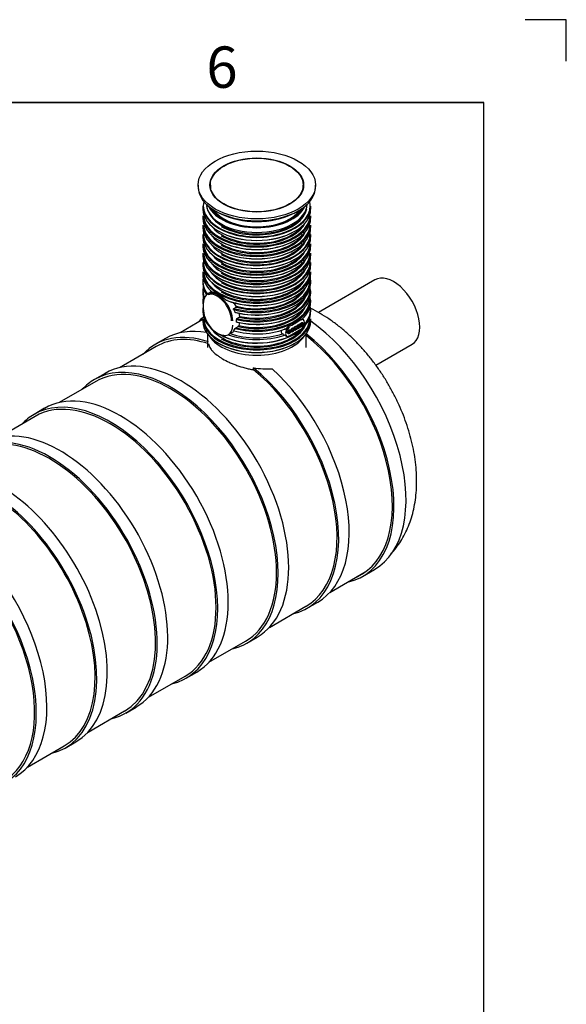
# Model space of a CAD drawing. Units: millimetres. Extents: x 0 to 420, y -1 to 296.
# Drawn here: x 354 to 420, y 177 to 296 of the extents above; entities that cross this region are included whole.
import ezdxf

# ---------------------------------------------------------------- set-up
doc = ezdxf.new("R2010")
doc.units = ezdxf.units.MM
for name, color, linetype in [('2524.103_OTS2_D2', 7, 'Continuous'), ('2524.110_VALJUND', 7, 'Continuous'), ('2693.001_VAR3', 7, 'Continuous'), ('2697.001_TIHEND_', 7, 'Continuous'), ('2703.001', 7, 'Continuous'), ('48281_D2000_SILI', 7, 'Continuous'), ('ByBlock', 7, 'Continuous'), ('D665_KP_SILINDER', 7, 'Continuous'), ('Default', 7, 'Continuous'), ('MALMLUUGI_KAAN_D', 7, 'Continuous'), ('MALMLUUGI_KORPUS', 7, 'Continuous')]:
    doc.layers.add(name, color=color, linetype=linetype)

# ---------------------------------------------------------------- blocks, each defined once
blk = doc.blocks.new('SE2')
at = {"layer": '2524.103_OTS2_D2', "color": 7, "linetype": 'Continuous'}
blk.add_line((395.41, 228.99), (396.88, 229.84), dxfattribs=at)
for centre, major_axis, start_param, end_param in [((386.2, 244.96), (-9.22, 15.96), 0.089042, 0.17976), ((387.66, 245.8), (-9.22, 15.96), 3.141593, 5.382638), ((386.2, 244.96), (-9.22, 15.96), -0.899821, -0.895805), ((386.2, 244.96), (-9.22, 15.96), 2.961833, 5.310934), ((386.2, 244.96), (-9.08, 15.73), 3.087058, 5.308123)]:
    blk.add_ellipse(centre, major_axis=major_axis, ratio=0.57735, start_param=start_param, end_param=end_param, dxfattribs=at)
for points, knots in [([(401.98, 240.54), (401.98, 240.8), (401.97, 241.41), (401.89, 242.51), (401.71, 243.76), (401.46, 245.04), (401.13, 246.3), (400.73, 247.56), (400.26, 248.81), (399.72, 250.04), (399.12, 251.24), (398.46, 252.42), (397.75, 253.56), (396.98, 254.66), (396.16, 255.71), (395.29, 256.72), (394.38, 257.68), (393.42, 258.57), (392.41, 259.4), (391.37, 260.16), (390.29, 260.83), (389.53, 261.24), (389.14, 261.43), (389.12, 261.44)], [0, 0, 0, 0, 0.0202068, 0.055395, 0.0905887, 0.1257628, 0.1608443, 0.1958025, 0.2306381, 0.2653716, 0.3000361, 0.3346719, 0.3693237, 0.4040264, 0.4388235, 0.4737618, 0.508885, 0.5442295, 0.5798179, 0.6156483, 0.6516798, 0.6877926, 0.6897043, 0.6897043, 0.6897043, 0.6897043]), ([(398.87, 231.71), (399.03, 231.89), (399.4, 232.31), (399.94, 233.05), (400.46, 233.92), (400.9, 234.85), (401.28, 235.84), (401.58, 236.88), (401.8, 237.98), (401.93, 239.11), (401.98, 240), (401.98, 240.45), (401.98, 240.54)], [0.1842654, 0.1842654, 0.1842654, 0.1842654, 0.2452505, 0.3313778, 0.4186463, 0.5074481, 0.5981242, 0.6909206, 0.7859348, 0.8830694, 0.979705, 1, 1, 1, 1])]:
    blk.add_open_spline(points, degree=3, knots=knots, dxfattribs=at)
at = {"layer": '2524.110_VALJUND', "color": 7, "linetype": 'Continuous'}
for p, q in [((396.93, 264.87), (390.09, 260.92)), ((397.05, 254.55), (401.43, 257.08))]:
    blk.add_line(p, q, dxfattribs=at)
blk.add_ellipse((399.18, 260.98), major_axis=(2.25, -3.9), ratio=0.57735, start_param=0, end_param=3.141593, dxfattribs=at)
at = {"layer": '2693.001_VAR3', "color": 7, "linetype": 'Continuous'}
for p, q in [((376.11, 273.78), (376.11, 273.42)), ((389.16, 273.42), (389.16, 273.78)), ((376.11, 272.62), (376.11, 272.32)), ((389.16, 272.32), (389.16, 272.62)), ((376.11, 271.48), (376.11, 271.19)), ((389.16, 271.19), (389.16, 271.48)), ((376.11, 270.38), (376.11, 270.03)), ((376.11, 269.22), (376.11, 268.93)), ((389.16, 270.03), (389.16, 270.38)), ((389.16, 268.93), (389.16, 269.22)), ((376.11, 268.09), (376.11, 267.8)), ((389.16, 267.8), (389.16, 268.09)), ((376.11, 266.99), (376.11, 266.63)), ((389.16, 266.63), (389.16, 266.99)), ((376.11, 265.83), (376.11, 265.53)), ((389.16, 265.53), (389.16, 265.83)), ((376.11, 264.69), (376.11, 264.4)), ((389.15, 264.88), (389.15, 265.35)), ((389.16, 264.4), (389.16, 264.69)), ((376.11, 263.56), (376.11, 263.27)), ((377.2, 263.45), (376.67, 263.14)), ((389.16, 263.27), (389.16, 263.56)), ((376.11, 262.43), (376.11, 262.14)), ((389.16, 262.14), (389.16, 262.43)), ((376.11, 261.3), (376.11, 261.01)), ((376.12, 261.95), (376.12, 261.43)), ((380, 260.95), (379.84, 261.29)), ((379.86, 261.42), (380.13, 261.57)), ((389.16, 261.01), (389.16, 261.3)), ((376.11, 260.17), (376.11, 259.87)), ((380.16, 259.78), (380.16, 260.08)), ((380.23, 260.19), (380.51, 260.35)), ((380.58, 260.46), (380.51, 260.84)), ((388.27, 260.04), (388.15, 260.11)), ((388.42, 259.65), (388.42, 259.73)), ((389.16, 259.87), (389.16, 260.17)), ((379.19, 258.25), (379.85, 258.64)), ((379.84, 258.73), (380, 258.98)), ((380.1, 259.09), (380.38, 259.25)), ((385.56, 258.67), (385.56, 258.74)), ((386.45, 258.58), (386.65, 258.7)), ((386.47, 258.57), (386.68, 258.68)), ((386.74, 258.66), (386.47, 258.51)), ((386.58, 258.09), (387.98, 258.9)), ((386.68, 258.68), (386.65, 258.7)), ((386.65, 258.58), (386.72, 258.61)), ((386.68, 258.57), (386.65, 258.58)), ((386.68, 258.57), (386.74, 258.6)), ((386.74, 258.6), (386.72, 258.61)), ((387.05, 258.94), (387.03, 258.95)), ((387.03, 258.82), (387.09, 258.85)), ((387.06, 258.81), (387.03, 258.82)), ((387.11, 258.98), (387.05, 258.94)), ((387.06, 258.81), (387.12, 258.83)), ((387.12, 258.83), (387.09, 258.85)), ((387.4, 259.14), (387.38, 259.15)), ((387.38, 259.02), (387.44, 259.05)), ((387.41, 259.01), (387.38, 259.02)), ((387.46, 259.18), (387.4, 259.14)), ((387.41, 259.01), (387.47, 259.03)), ((387.47, 259.03), (387.44, 259.05)), ((387.5, 259.36), (387.56, 259.39)), ((387.52, 259.34), (387.5, 259.36)), ((387.52, 259.34), (387.58, 259.38)), ((387.58, 259.38), (387.56, 259.39)), ((387.73, 259.49), (387.79, 259.53)), ((387.76, 259.48), (387.73, 259.49)), ((387.76, 259.06), (387.74, 259.07)), ((387.76, 259.48), (387.82, 259.51)), ((387.76, 259.06), (387.76, 259.12)), ((387.82, 259.09), (387.76, 259.06)), ((387.82, 259.51), (387.79, 259.53)), ((387.82, 259.51), (387.82, 259.09)), ((387.91, 259.44), (387.88, 259.46)), ((387.97, 259.47), (387.91, 259.44)), ((388.15, 259.55), (388.12, 259.57)), ((388.17, 259.29), (388.14, 259.31)), ((388.23, 259.33), (388.17, 259.29)), ((386, 258.21), (385.74, 258.36)), ((386.12, 258.13), (386.24, 258.06))]:
    blk.add_line(p, q, dxfattribs=at)
for centre, radius, start, end in [((376.27, 259.06), 4.68, 34.2636, 41.0542), ((380.31, 260.07), 0.146, 121.7016, 175.5882), ((379.09, 259.9), 1.49, 338.5517, 352.1815), ((380.43, 260.48), 0.154, 302.0377, 340.5479), ((380.48, 260.46), 0.1, 339.7434, 359.9991), ((380.26, 258.84), 0.296, 122.3329, 150.6836), ((380.24, 259.47), 0.256, 301.1531, 334.0252), ((385.94, 258.66), 0.376, 179.0092, 213.6219), ((386.88, 258.37), 0.948, 113.9218, 141.1729), ((388.26, 259.34), 0.109, 183.5101, 208.5641), ((385.93, 258.71), 0.399, 220.0421, 241.627), ((386.52, 258.87), 0.84, 232.5381, 241.8019)]:
    blk.add_arc(centre, radius, start, end, dxfattribs=at)
for centre, major_axis, start_param, end_param in [((382.63, 273.82), (6.47, 0), 3.000096, 6.283185), ((382.63, 273.82), (6.47, 0), 0, 0.141496), ((382.63, 273.78), (-6.52, 0), 0, 3.141593), ((382.63, 273.42), (6.52, 0), 3.141593, 6.283185), ((382.63, 272.69), (6.44, 0), 3.113898, 3.126221), ((382.63, 273.82), (-6.07, 0), 0.0103, 0.09258), ((382.63, 273.89), (5.98, 0), 3.391651, 6.033127), ((382.63, 273.82), (-6.07, 0), 0.785398, 3.038042), ((382.63, 273.82), (-6.07, 0), 3.112739, 3.131292), ((382.63, 272.62), (-6.52, 0), 0, 3.141593), ((382.63, 272.32), (6.52, 0), 3.141593, 6.283185), ((382.63, 272.69), (6.44, 0), 3.176964, 6.231699), ((382.63, 271.56), (6.44, 0), 3.1072, 3.126221), ((382.63, 272.69), (-6.07, 0), 0.785398, 2.876611), ((382.63, 270.43), (6.47, 0), 3.080239, 6.283185), ((382.63, 271.48), (-6.52, 0), 0, 3.141593), ((382.63, 271.19), (6.52, 0), 3.141593, 6.283185), ((382.63, 271.56), (6.44, 0), 3.176964, 6.231699), ((382.63, 272.76), (5.98, 0), 3.549808, 5.87497), ((382.63, 273.38), (-6.47, 0), 0.778522, 2.36307), ((382.63, 271.56), (-6.07, 0), 0.785398, 2.895517), ((382.63, 270.43), (6.47, 0), 0, 0.061353), ((382.63, 270.38), (-6.52, 0), 0, 3.141593), ((382.63, 270.03), (6.52, 0), 3.141593, 6.283185), ((382.63, 269.22), (-6.52, 0), 0, 3.141593), ((382.63, 269.29), (6.44, 0), 3.113898, 3.126221), ((382.63, 271.63), (5.98, 0), 3.522491, 5.902287), ((382.63, 270.5), (5.98, 0), 3.522491, 5.902287), ((382.63, 272.25), (-6.44, 0), 0.772834, 2.368758), ((382.63, 270.43), (-6.07, 0), 0.785398, 2.895517), ((382.63, 268.93), (6.52, 0), 3.141593, 6.283185), ((382.63, 268.09), (-6.52, 0), 0, 3.141593), ((382.63, 269.29), (6.44, 0), 3.176964, 6.231699), ((382.63, 268.16), (6.44, 0), 3.1072, 3.126221), ((382.63, 268.16), (6.44, 0), 3.176964, 6.231699), ((382.63, 271.12), (-6.43, 0), 0.778429, 2.366311), ((382.63, 269.29), (-6.07, 0), 0.785398, 2.876611), ((382.63, 267.03), (6.47, 0), 3.080239, 6.283185), ((382.63, 267.8), (6.52, 0), 3.141593, 6.283185), ((382.63, 266.99), (-6.53, 0), 0, 3.141593), ((382.63, 268.24), (5.98, 0), 3.522491, 5.902287), ((382.63, 269.37), (5.98, 0), 3.549808, 5.87497), ((382.63, 269.99), (-6.47, 0), 0.778445, 2.360356), ((382.63, 268.16), (-6.07, 0), 0.785398, 2.895517), ((382.63, 267.03), (6.47, 0), 0, 0.061353), ((382.63, 266.63), (6.52, 0), 3.141593, 6.283185), ((382.63, 265.83), (-6.52, 0), 0, 3.141593), ((382.63, 265.9), (6.44, 0), 3.113898, 3.126221), ((382.63, 265.9), (6.44, 0), 3.176964, 6.231699), ((382.63, 267.1), (5.98, 0), 3.522491, 5.902287), ((382.63, 268.85), (-6.43, 0), 0.778429, 2.363163), ((382.63, 267.03), (-6.07, 0), 0.785398, 2.895517), ((382.63, 264.69), (6.52, 0), 3.030176, 3.563479), ((382.63, 265.53), (6.53, 0), 3.141593, 3.758421), ((382.63, 265.97), (5.98, 0), 3.549808, 5.87497), ((382.63, 267.72), (-6.44, 0), 0.778429, 2.363163), ((382.63, 265.9), (-6.08, 0), 0.785398, 2.876611), ((382.63, 265.53), (-6.52, 0), 0.953968, 3.141593), ((382.63, 264.69), (-6.53, 0), 1.127944, 3.253009), ((382.63, 264.77), (-6.43, 0), 1.124094, 3.164292), ((389.06, 264.88), (-0.09, 0), 3.075622, 3.141593), ((382.63, 263.56), (6.52, 0), 3.030176, 3.371706), ((382.63, 264.4), (6.52, 0), 3.141593, 3.507017), ((382.63, 263.27), (6.53, 0), 3.141593, 3.330772), ((377.93, 260.96), (1.26, -2.18), 0.785398, 3.926991), ((377.86, 260.92), (1.21, -2.1), 0.785398, 3.077439), ((382.63, 266.59), (-6.47, 0), 0.778522, 2.36036), ((382.63, 264.4), (-6.52, 0), 1.155463, 3.141593), ((382.63, 264.77), (-6.07, 0), 1.145049, 2.895517), ((382.63, 264.84), (-5.99, 0), 1.140202, 2.760695), ((382.63, 263.56), (-6.52, 0), 1.181914, 3.253009), ((382.63, 263.27), (-6.53, 0), 1.181914, 3.141593), ((382.63, 263.64), (-6.43, 0), 1.187777, 3.175985), ((382.63, 262.43), (6.52, 0), 3.030176, 3.244362), ((382.63, 262.14), (6.53, 0), 3.141593, 3.189853), ((382.63, 265.46), (-6.44, 0), 0.983183, 2.363163), ((382.63, 262.43), (-6.52, 0), 1.155466, 3.253009), ((382.63, 262.5), (-6.43, 0), 1.166211, 3.176343), ((382.63, 263.64), (-6.08, 0), 1.213137, 2.895517), ((382.63, 263.71), (-5.99, 0), 1.219951, 2.760695), ((382.63, 262.14), (-6.52, 0), 2.574271, 3.141593), ((382.63, 261.3), (6.52, 0), 3.093965, 3.449812), ((382.63, 261.01), (6.52, 0), 3.141593, 3.773197), ((376.21, 261.95), (0.09, 0), 2.356194, 3.141593), ((377.86, 260.4), (-1.21, 2.1), 0.785398, 2.824373), ((382.63, 261.01), (6.52, 0), 3.964962, 6.283185), ((382.63, 264.33), (-6.43, 0), 1.166208, 2.363163), ((382.63, 262.5), (-6.08, 0), 1.190052, 2.895517), ((382.63, 262.58), (-5.99, 0), 1.201612, 2.760695), ((382.63, 261.3), (-6.52, 0), 2.648136, 3.253009), ((382.63, 260.17), (-6.52, 0), 0, 3.141593), ((382.63, 259.87), (6.53, 0), 3.141593, 6.283185), ((382.63, 260.24), (6.43, 0), 3.1072, 3.126221), ((382.63, 260.24), (6.43, 0), 3.176964, 6.231699), ((382.63, 263.2), (-6.43, 0), 1.187777, 2.363163), ((382.63, 262.27), (6.52, 0), 5.345475, 5.6501), ((387.96, 259.49), (-0.315, -0.546), 2.356194, 3.926991), ((387.96, 259.42), (0.315, 0.546), 4.7912, 5.497787), ((388.36, 259.73), (-0.054, 0), 3.141593, 3.926991), ((382.63, 260.31), (5.98, 0), 3.522491, 5.902287), ((377.93, 260.43), (-1.26, 2.18), 2.338175, 3.926991), ((382.63, 260.24), (-6.08, 0), 0.785398, 2.895517), ((382.63, 262.06), (6.44, 0), 4.265692, 5.263488), ((386.56, 258.68), (-0.315, -0.546), 3.926991, 5.497787), ((386.59, 258.66), (0.288, 0.499), 0.785398, 2.356194), ((387.99, 259.4), (-0.288, -0.499), 0.785398, 2.356194), ((382.63, 260.93), (-6.43, 0), 0.80713, 2.363164), ((382.63, 261.37), (-6.44, 0), 1.002132, 2.121882), ((382.63, 261.37), (6.08, 0), 4.15684, 5.249306), ((386.56, 258.61), (0.315, 0.546), 2.356194, 3.926991), ((386.56, 258.14), (-0.027, 0.0468), 2.356194, 3.141593), ((382.63, 259.8), (-6.44, 0), 0.778429, 2.363164)]:
    blk.add_ellipse(centre, major_axis=major_axis, ratio=0.57735, start_param=start_param, end_param=end_param, dxfattribs=at)
for points, knots in [([(378.86, 262.46), (378.79, 262.52), (378.72, 262.58), (378.61, 262.67), (378.58, 262.69), (378.53, 262.73), (378.51, 262.75), (378.47, 262.77), (378.45, 262.79), (378.37, 262.85), (378.3, 262.9), (378.16, 262.99), (378.09, 263.03), (377.99, 263.09), (377.96, 263.11), (377.91, 263.14), (377.89, 263.14), (377.86, 263.16), (377.84, 263.17), (377.76, 263.21), (377.7, 263.24), (377.58, 263.28), (377.52, 263.3), (377.44, 263.33), (377.42, 263.33), (377.38, 263.34), (377.36, 263.34), (377.34, 263.35), (377.32, 263.35), (377.31, 263.35)], [0, 0, 0, 0, 0.125, 0.125, 0.1875, 0.1875, 0.21875, 0.21875, 0.25, 0.25, 0.375, 0.375, 0.5, 0.5, 0.5625, 0.5625, 0.59375, 0.59375, 0.625, 0.625, 0.75, 0.75, 0.875, 0.875, 0.9375, 0.9375, 0.96875, 0.96875, 1, 1, 1, 1]), ([(379.07, 262.37), (379.06, 262.36), (379.06, 262.36), (379.05, 262.36), (379.05, 262.36), (379.05, 262.36), (379.04, 262.36), (379.04, 262.36), (379.03, 262.36), (379.02, 262.36), (379.02, 262.36), (379, 262.37), (378.99, 262.37), (378.98, 262.38), (378.97, 262.38), (378.95, 262.39), (378.94, 262.4), (378.92, 262.41), (378.92, 262.42), (378.89, 262.43), (378.88, 262.45), (378.86, 262.46)], [0, 0, 0, 0, 0.0625, 0.0625, 0.09375, 0.09375, 0.125, 0.125, 0.1875, 0.1875, 0.25, 0.25, 0.375, 0.375, 0.5, 0.5, 0.625, 0.625, 0.75, 0.75, 1, 1, 1, 1]), ([(379.84, 261.29), (379.84, 261.3), (379.83, 261.3), (379.83, 261.31), (379.83, 261.32), (379.82, 261.33), (379.82, 261.34), (379.82, 261.35), (379.82, 261.35), (379.82, 261.37), (379.82, 261.37), (379.83, 261.38), (379.83, 261.38), (379.83, 261.39), (379.83, 261.39), (379.84, 261.4), (379.84, 261.4), (379.85, 261.41), (379.85, 261.41), (379.86, 261.42)], [0, 0, 0, 0, 0.125, 0.125, 0.25, 0.25, 0.375, 0.375, 0.5, 0.5, 0.625, 0.625, 0.6875, 0.6875, 0.75, 0.75, 0.875, 0.875, 1, 1, 1, 1]), ([(380.1, 260.91), (380.1, 260.91), (380.09, 260.91), (380.08, 260.9), (380.08, 260.9), (380.07, 260.9), (380.06, 260.9), (380.05, 260.9), (380.05, 260.91), (380.04, 260.91), (380.04, 260.91), (380.03, 260.92), (380.02, 260.92), (380.02, 260.93), (380.01, 260.93), (380.01, 260.94), (380, 260.95), (380, 260.95)], [0, 0, 0, 0, 0.125, 0.125, 0.25, 0.25, 0.375, 0.375, 0.5, 0.5, 0.625, 0.625, 0.75, 0.75, 0.875, 0.875, 1, 1, 1, 1]), ([(380.13, 261.57), (380.13, 261.58), (380.13, 261.58), (380.14, 261.59), (380.14, 261.59), (380.15, 261.59), (380.15, 261.59), (380.15, 261.6), (380.15, 261.6), (380.15, 261.61), (380.15, 261.61), (380.16, 261.62), (380.16, 261.62), (380.16, 261.64), (380.16, 261.64), (380.16, 261.65), (380.16, 261.66), (380.15, 261.66), (380.15, 261.66), (380.15, 261.68), (380.14, 261.69), (380.14, 261.7)], [0, 0, 0, 0, 0.125, 0.125, 0.1875, 0.1875, 0.25, 0.25, 0.3125, 0.3125, 0.375, 0.375, 0.5, 0.5, 0.625, 0.625, 0.6875, 0.6875, 0.75, 0.75, 1, 1, 1, 1]), ([(380.23, 259.75), (380.23, 259.75), (380.22, 259.74), (380.21, 259.74), (380.21, 259.74), (380.2, 259.74), (380.2, 259.74), (380.19, 259.74), (380.19, 259.74), (380.19, 259.74), (380.18, 259.74), (380.18, 259.74), (380.18, 259.75), (380.17, 259.75), (380.17, 259.75), (380.17, 259.75), (380.17, 259.76), (380.16, 259.76), (380.16, 259.76), (380.16, 259.77), (380.16, 259.78), (380.16, 259.78)], [0, 0, 0, 0, 0.125, 0.125, 0.25, 0.25, 0.375, 0.375, 0.4375, 0.4375, 0.5, 0.5, 0.625, 0.625, 0.6875, 0.6875, 0.75, 0.75, 0.875, 0.875, 1, 1, 1, 1]), ([(387.88, 259.46), (387.89, 259.49), (387.89, 259.52), (387.91, 259.55), (387.92, 259.57), (387.94, 259.6), (387.96, 259.62), (387.99, 259.64), (388.01, 259.66), (388.08, 259.7), (388.1, 259.71), (388.12, 259.71), (388.14, 259.72), (388.15, 259.71), (388.17, 259.7), (388.18, 259.69), (388.18, 259.68)], [0, 0, 0, 0, 0.0996234, 0.0996234, 0.0996234, 0.1962167, 0.1962167, 0.1962167, 0.3138378, 0.3138378, 0.4302077, 0.4302077, 0.4302077, 0.5010721, 0.5010721, 0.5569311, 0.5569311, 0.5569311, 0.5569311]), ([(387.9, 260.04), (387.92, 260.06), (387.94, 260.07), (387.97, 260.09), (387.99, 260.1), (388, 260.1), (388.01, 260.11), (388.02, 260.11), (388.02, 260.11), (388.05, 260.12), (388.07, 260.12), (388.1, 260.12), (388.1, 260.12), (388.12, 260.12), (388.13, 260.12), (388.14, 260.11)], [0, 0, 0, 0, 0.25, 0.25, 0.375, 0.375, 0.4375, 0.4375, 0.5, 0.5, 0.75, 0.75, 0.875, 0.875, 1, 1, 1, 1]), ([(387.91, 259.44), (387.91, 259.48), (387.92, 259.51), (387.93, 259.53), (387.94, 259.56), (387.96, 259.58), (387.99, 259.61), (388.01, 259.63), (388.04, 259.65), (388.1, 259.69), (388.13, 259.7), (388.15, 259.7), (388.17, 259.7), (388.18, 259.7), (388.2, 259.68), (388.2, 259.67), (388.21, 259.66), (388.21, 259.64), (388.21, 259.62), (388.21, 259.59), (388.21, 259.56), (388.21, 259.53), (388.21, 259.5), (388.21, 259.43), (388.21, 259.39), (388.22, 259.37), (388.22, 259.35), (388.22, 259.34), (388.23, 259.33)], [0, 0, 0, 0, 0.099623, 0.099623, 0.099623, 0.196217, 0.196217, 0.196217, 0.313838, 0.313838, 0.430208, 0.430208, 0.430208, 0.501072, 0.501072, 0.571936, 0.571936, 0.571936, 0.655082, 0.655082, 0.655082, 0.774804, 0.774804, 0.774804, 0.932996, 0.932996, 0.932996, 1, 1, 1, 1]), ([(379.86, 258.71), (379.85, 258.71), (379.85, 258.71), (379.84, 258.7), (379.84, 258.7), (379.83, 258.7), (379.83, 258.7), (379.83, 258.7), (379.83, 258.7), (379.82, 258.7), (379.82, 258.7), (379.82, 258.7), (379.82, 258.71), (379.82, 258.71), (379.82, 258.71), (379.83, 258.72), (379.83, 258.73), (379.84, 258.73)], [0, 0, 0, 0, 0.125, 0.125, 0.25, 0.25, 0.3125, 0.3125, 0.375, 0.375, 0.5, 0.5, 0.625, 0.625, 0.75, 0.75, 1, 1, 1, 1]), ([(386.14, 258.96), (386.13, 258.95), (386.12, 258.94), (386.11, 258.92), (386.1, 258.92), (386.09, 258.91), (386.08, 258.91), (386.07, 258.9), (386.06, 258.9), (386.05, 258.89), (386.05, 258.89), (386.04, 258.89), (386.03, 258.89), (386.03, 258.89), (386.02, 258.89), (386.02, 258.89), (386.01, 258.9), (386, 258.9)], [0, 0, 0, 0, 0.25, 0.25, 0.375, 0.375, 0.5, 0.5, 0.625, 0.625, 0.75, 0.75, 0.8125, 0.8125, 0.875, 0.875, 1, 1, 1, 1]), ([(386.46, 258.35), (386.45, 258.36), (386.44, 258.36), (386.4, 258.39), (386.38, 258.43), (386.38, 258.57), (386.4, 258.63), (386.46, 258.75), (386.5, 258.79), (386.58, 258.84), (386.61, 258.85), (386.64, 258.84)], [0.2901003, 0.2901003, 0.2901003, 0.2901003, 0.3313426, 0.3313426, 0.4617425, 0.4617425, 0.5965628, 0.5965628, 0.7313831, 0.7313831, 0.8170017, 0.8170017, 0.8170017, 0.8170017]), ([(386.74, 258.6), (386.73, 258.55), (386.71, 258.5), (386.68, 258.46), (386.66, 258.42), (386.62, 258.39), (386.53, 258.34), (386.48, 258.33), (386.42, 258.37), (386.41, 258.42), (386.41, 258.55), (386.42, 258.62), (386.49, 258.73), (386.53, 258.78), (386.63, 258.83), (386.67, 258.84), (386.73, 258.8), (386.74, 258.75), (386.74, 258.68), (386.74, 258.67), (386.74, 258.66)], [0, 0, 0, 0, 0.096128, 0.096128, 0.096128, 0.200943, 0.200943, 0.331343, 0.331343, 0.461743, 0.461743, 0.596563, 0.596563, 0.731383, 0.731383, 0.861709, 0.861709, 0.992036, 0.992036, 1, 1, 1, 1]), ([(386.68, 258.68), (386.67, 258.72), (386.67, 258.74), (386.65, 258.75), (386.63, 258.77), (386.61, 258.77), (386.58, 258.75), (386.55, 258.73), (386.53, 258.71), (386.51, 258.67), (386.49, 258.64), (386.48, 258.6), (386.47, 258.57)], [0, 0, 0, 0, 0.226927, 0.226927, 0.226927, 0.495719, 0.495719, 0.495719, 0.739769, 0.739769, 0.739769, 1, 1, 1, 1]), ([(386.47, 258.51), (386.47, 258.46), (386.48, 258.43), (386.5, 258.42), (386.53, 258.41), (386.55, 258.41), (386.58, 258.43), (386.6, 258.44), (386.62, 258.46), (386.66, 258.5), (386.67, 258.53), (386.68, 258.57)], [0, 0, 0, 0, 0.31675, 0.31675, 0.31675, 0.584699, 0.584699, 0.584699, 0.792349, 0.792349, 1, 1, 1, 1]), ([(386.51, 258.43), (386.53, 258.43), (386.54, 258.43), (386.56, 258.44), (386.58, 258.45), (386.6, 258.47), (386.63, 258.52), (386.64, 258.55), (386.65, 258.58)], [0.4503029, 0.4503029, 0.4503029, 0.4503029, 0.5846986, 0.5846986, 0.5846986, 0.7923493, 0.7923493, 1, 1, 1, 1]), ([(386.65, 258.7), (386.65, 258.73), (386.64, 258.75), (386.63, 258.77), (386.62, 258.77), (386.6, 258.78), (386.59, 258.78)], [0, 0, 0, 0, 0.226927, 0.226927, 0.226927, 0.3836332, 0.3836332, 0.3836332, 0.3836332]), ([(386.86, 258.58), (386.84, 258.58), (386.83, 258.58), (386.82, 258.59), (386.79, 258.61), (386.78, 258.66), (386.78, 258.77), (386.78, 258.82), (386.79, 258.86), (386.81, 258.9), (386.83, 258.94), (386.85, 258.97), (386.88, 259), (386.91, 259.03), (386.98, 259.07), (387.01, 259.08), (387.05, 259.06), (387.06, 259.05), (387.07, 259.04)], [0.3079275, 0.3079275, 0.3079275, 0.3079275, 0.3558599, 0.3558599, 0.3558599, 0.512123, 0.512123, 0.6134364, 0.6134364, 0.6134364, 0.7044284, 0.7044284, 0.7044284, 0.787979, 0.787979, 0.8939895, 0.8939895, 0.9519514, 0.9519514, 0.9519514, 0.9519514]), ([(387.12, 258.83), (387.11, 258.78), (387.09, 258.73), (387.07, 258.69), (387.04, 258.65), (387.01, 258.61), (386.92, 258.56), (386.88, 258.56), (386.85, 258.58), (386.82, 258.6), (386.8, 258.64), (386.8, 258.76), (386.81, 258.8), (386.82, 258.84), (386.83, 258.89), (386.85, 258.92), (386.88, 258.96), (386.91, 258.99), (386.94, 259.01), (387.01, 259.05), (387.04, 259.06), (387.09, 259.04), (387.1, 259.02), (387.11, 258.98)], [0, 0, 0, 0, 0.113057, 0.113057, 0.113057, 0.220869, 0.220869, 0.35586, 0.35586, 0.35586, 0.512123, 0.512123, 0.613436, 0.613436, 0.613436, 0.704428, 0.704428, 0.704428, 0.787979, 0.787979, 0.89399, 0.89399, 1, 1, 1, 1]), ([(387.05, 258.94), (387.05, 258.96), (387.04, 258.98), (387.02, 258.98), (387.01, 258.99), (386.99, 258.99), (386.97, 258.97), (386.94, 258.96), (386.91, 258.93), (386.89, 258.89), (386.87, 258.85), (386.86, 258.81), (386.86, 258.7), (386.87, 258.66), (386.89, 258.64), (386.91, 258.63), (386.94, 258.63), (386.97, 258.65), (386.99, 258.66), (387.01, 258.68), (387.03, 258.71), (387.04, 258.74), (387.05, 258.77), (387.06, 258.81)], [0, 0, 0, 0, 0.098215, 0.098215, 0.098215, 0.184499, 0.184499, 0.184499, 0.314494, 0.314494, 0.314494, 0.484928, 0.484928, 0.656537, 0.656537, 0.656537, 0.78283, 0.78283, 0.78283, 0.883356, 0.883356, 0.883356, 1, 1, 1, 1]), ([(386.91, 258.65), (386.92, 258.65), (386.93, 258.66), (386.94, 258.66), (386.96, 258.68), (386.99, 258.7), (387, 258.72), (387.02, 258.75), (387.03, 258.78), (387.03, 258.82)], [0.7320963, 0.7320963, 0.7320963, 0.7320963, 0.7828302, 0.7828302, 0.7828302, 0.8833563, 0.8833563, 0.8833563, 1, 1, 1, 1]), ([(387.21, 258.78), (387.2, 258.78), (387.18, 258.79), (387.17, 258.8), (387.14, 258.82), (387.13, 258.86), (387.13, 258.98), (387.13, 259.02), (387.16, 259.1), (387.18, 259.14), (387.23, 259.21), (387.26, 259.23), (387.33, 259.27), (387.37, 259.28), (387.4, 259.26), (387.41, 259.26), (387.42, 259.24)], [0.3082287, 0.3082287, 0.3082287, 0.3082287, 0.3559155, 0.3559155, 0.3559155, 0.4962287, 0.4962287, 0.587201, 0.587201, 0.6781733, 0.6781733, 0.7691456, 0.7691456, 0.8845728, 0.8845728, 0.9471462, 0.9471462, 0.9471462, 0.9471462]), ([(387.47, 259.03), (387.46, 258.98), (387.45, 258.94), (387.42, 258.89), (387.39, 258.85), (387.36, 258.82), (387.27, 258.76), (387.23, 258.76), (387.2, 258.78), (387.17, 258.8), (387.15, 258.85), (387.15, 258.96), (387.16, 259.01), (387.19, 259.09), (387.21, 259.13), (387.26, 259.19), (387.29, 259.22), (387.36, 259.26), (387.39, 259.26), (387.44, 259.25), (387.46, 259.22), (387.46, 259.18)], [0, 0, 0, 0, 0.113133, 0.113133, 0.113133, 0.221339, 0.221339, 0.355916, 0.355916, 0.355916, 0.496229, 0.496229, 0.587201, 0.587201, 0.678173, 0.678173, 0.769146, 0.769146, 0.884573, 0.884573, 1, 1, 1, 1]), ([(387.4, 259.14), (387.4, 259.16), (387.39, 259.18), (387.37, 259.19), (387.36, 259.19), (387.34, 259.19), (387.32, 259.18), (387.29, 259.16), (387.27, 259.13), (387.25, 259.09), (387.23, 259.06), (387.22, 259.01), (387.22, 258.9), (387.23, 258.86), (387.25, 258.85), (387.26, 258.83), (387.29, 258.83), (387.32, 258.85), (387.34, 258.87), (387.36, 258.89), (387.38, 258.91), (387.4, 258.94), (387.41, 258.97), (387.41, 259.01)], [0, 0, 0, 0, 0.098208, 0.098208, 0.098208, 0.184486, 0.184486, 0.184486, 0.314472, 0.314472, 0.314472, 0.484894, 0.484894, 0.656491, 0.656491, 0.656491, 0.782801, 0.782801, 0.782801, 0.883345, 0.883345, 0.883345, 1, 1, 1, 1]), ([(387.26, 258.85), (387.27, 258.86), (387.28, 258.86), (387.29, 258.87), (387.32, 258.88), (387.34, 258.9), (387.35, 258.93), (387.37, 258.95), (387.38, 258.99), (387.38, 259.02)], [0.7321272, 0.7321272, 0.7321272, 0.7321272, 0.7828007, 0.7828007, 0.7828007, 0.8833449, 0.8833449, 0.8833449, 1, 1, 1, 1]), ([(387.56, 258.98), (387.54, 258.98), (387.53, 258.98), (387.52, 258.99), (387.51, 259), (387.5, 259.01), (387.5, 259.03), (387.5, 259.04), (387.5, 259.06), (387.5, 259.1), (387.5, 259.18), (387.5, 259.27), (387.5, 259.36)], [0.3435841, 0.3435841, 0.3435841, 0.3435841, 0.4294567, 0.4294567, 0.4294567, 0.5154416, 0.5154416, 0.5154416, 0.6139856, 0.6139856, 0.6139856, 1, 1, 1, 1]), ([(387.76, 259.12), (387.73, 259.06), (387.7, 259.01), (387.63, 258.97), (387.61, 258.96), (387.59, 258.96), (387.57, 258.96), (387.55, 258.97), (387.54, 258.97), (387.54, 258.98), (387.53, 259), (387.53, 259.02), (387.52, 259.03), (387.52, 259.05), (387.52, 259.08), (387.52, 259.17), (387.52, 259.26), (387.52, 259.34)], [0, 0, 0, 0, 0.2363, 0.2363, 0.339884, 0.339884, 0.339884, 0.429457, 0.429457, 0.429457, 0.515442, 0.515442, 0.515442, 0.613986, 0.613986, 0.613986, 1, 1, 1, 1]), ([(387.58, 259.38), (387.58, 259.3), (387.58, 259.22), (387.58, 259.14), (387.58, 259.11), (387.58, 259.08), (387.59, 259.07), (387.59, 259.05), (387.6, 259.04), (387.63, 259.04), (387.64, 259.04), (387.66, 259.05), (387.68, 259.06), (387.7, 259.08), (387.71, 259.1), (387.73, 259.12), (387.74, 259.14), (387.75, 259.16), (387.75, 259.19), (387.76, 259.22), (387.76, 259.25), (387.76, 259.33), (387.76, 259.4), (387.76, 259.48)], [0, 0, 0, 0, 0.273519, 0.273519, 0.273519, 0.361959, 0.361959, 0.361959, 0.427141, 0.427141, 0.492324, 0.492324, 0.492324, 0.566213, 0.566213, 0.566213, 0.637649, 0.637649, 0.637649, 0.735555, 0.735555, 0.735555, 1, 1, 1, 1]), ([(387.62, 259.06), (387.62, 259.06), (387.63, 259.06), (387.63, 259.07), (387.65, 259.08), (387.67, 259.09), (387.69, 259.11), (387.7, 259.13), (387.71, 259.15), (387.72, 259.18), (387.73, 259.2), (387.73, 259.23), (387.73, 259.27), (387.73, 259.34), (387.73, 259.42), (387.73, 259.49)], [0.4694068, 0.4694068, 0.4694068, 0.4694068, 0.4923241, 0.4923241, 0.4923241, 0.5662129, 0.5662129, 0.5662129, 0.6376492, 0.6376492, 0.6376492, 0.7355547, 0.7355547, 0.7355547, 1, 1, 1, 1]), ([(387.93, 259.19), (387.92, 259.19), (387.91, 259.19), (387.9, 259.19), (387.88, 259.2), (387.87, 259.23), (387.87, 259.28), (387.87, 259.3), (387.88, 259.33), (387.89, 259.35), (387.9, 259.37), (387.91, 259.38), (387.93, 259.4), (387.94, 259.42), (387.96, 259.43), (387.97, 259.44), (387.99, 259.46), (388.01, 259.48), (388.06, 259.51), (388.1, 259.54), (388.12, 259.57)], [0.317859, 0.317859, 0.317859, 0.317859, 0.3809595, 0.3809595, 0.3809595, 0.5135257, 0.5135257, 0.5898953, 0.5898953, 0.5898953, 0.6643986, 0.6643986, 0.6643986, 0.7399909, 0.7399909, 0.7399909, 0.8263551, 0.8263551, 0.8263551, 1, 1, 1, 1]), ([(388.15, 259.34), (388.13, 259.3), (388.11, 259.27), (388.09, 259.25), (388.07, 259.23), (388.04, 259.21), (387.98, 259.18), (387.95, 259.17), (387.93, 259.18), (387.91, 259.19), (387.89, 259.21), (387.89, 259.27), (387.9, 259.29), (387.91, 259.31), (387.91, 259.33), (387.93, 259.35), (387.94, 259.37), (387.95, 259.39), (387.97, 259.4), (387.98, 259.42), (388, 259.43), (388.01, 259.44), (388.04, 259.46), (388.09, 259.5), (388.13, 259.53), (388.15, 259.55)], [0, 0, 0, 0, 0.1204, 0.1204, 0.1204, 0.218954, 0.218954, 0.380959, 0.380959, 0.380959, 0.513526, 0.513526, 0.589895, 0.589895, 0.589895, 0.664399, 0.664399, 0.664399, 0.739991, 0.739991, 0.739991, 0.826355, 0.826355, 0.826355, 1, 1, 1, 1]), ([(387.95, 259.26), (387.97, 259.26), (387.99, 259.26), (388.03, 259.29), (388.05, 259.31), (388.07, 259.33), (388.09, 259.35), (388.11, 259.38), (388.11, 259.41), (388.12, 259.43), (388.12, 259.45), (388.12, 259.48), (388.12, 259.49), (388.12, 259.5), (388.12, 259.51)], [0, 0, 0, 0, 0.230935, 0.230935, 0.461869, 0.461869, 0.461869, 0.683925, 0.683925, 0.683925, 0.917218, 0.917218, 0.917218, 1, 1, 1, 1]), ([(388.15, 259.49), (388.13, 259.47), (388.09, 259.44), (388.05, 259.41), (388.02, 259.39), (388, 259.37), (387.99, 259.36), (387.98, 259.35), (387.98, 259.34), (387.97, 259.33), (387.96, 259.31), (387.96, 259.3), (387.96, 259.27), (387.97, 259.26), (387.98, 259.25)], [0, 0, 0, 0, 0.386296, 0.386296, 0.386296, 0.592781, 0.592781, 0.592781, 0.711741, 0.711741, 0.711741, 0.824232, 0.824232, 1, 1, 1, 1]), ([(388.15, 259.55), (388.15, 259.56), (388.15, 259.57), (388.15, 259.6), (388.14, 259.62), (388.13, 259.62), (388.12, 259.63), (388.09, 259.62), (388.06, 259.6), (388.03, 259.59), (388.01, 259.57), (388, 259.55), (387.98, 259.53), (387.97, 259.5), (387.97, 259.47)], [0, 0, 0, 0, 0.022346, 0.022346, 0.264964, 0.264964, 0.264964, 0.533446, 0.533446, 0.533446, 0.772716, 0.772716, 0.772716, 1, 1, 1, 1]), ([(387.98, 259.25), (387.99, 259.24), (388.01, 259.25), (388.06, 259.28), (388.08, 259.29), (388.1, 259.32), (388.12, 259.34), (388.13, 259.36), (388.14, 259.39), (388.15, 259.41), (388.15, 259.44), (388.15, 259.47), (388.15, 259.48), (388.15, 259.49), (388.15, 259.49)], [0, 0, 0, 0, 0.230935, 0.230935, 0.461869, 0.461869, 0.461869, 0.683925, 0.683925, 0.683925, 0.917218, 0.917218, 0.917218, 1, 1, 1, 1])]:
    blk.add_open_spline(points, degree=3, knots=knots, dxfattribs=at)
at = {"layer": '2697.001_TIHEND_', "color": 7, "linetype": 'Continuous'}
for centre, major_axis, start_param, end_param in [((382.63, 274.14), (6.11, 0), 3.176218, 6.24856), ((382.63, 274.66), (-6.02, 0), 0.259973, 2.88162), ((382.63, 274.66), (5.87, 0), 3.471362, 5.953416), ((382.63, 274.65), (-5.81, 0), 0.34704, 2.794553), ((382.63, 274.51), (5.58, 0), 3.518984, 4.570492), ((382.63, 274.51), (5.58, 0), 4.854286, 5.905794), ((382.63, 259.29), (6.11, 0), 3.490336, 5.934442)]:
    blk.add_ellipse(centre, major_axis=major_axis, ratio=0.57735, start_param=start_param, end_param=end_param, dxfattribs=at)
at = {"layer": '2703.001', "color": 7, "linetype": 'Continuous'}
blk.add_ellipse((382.63, 275.69), major_axis=(6.52, 0), ratio=0.57735, start_param=3.983636, end_param=5.441142, dxfattribs=at)
at = {"layer": '48281_D2000_SILI', "color": 7, "linetype": 'Continuous'}
for p, q in [((376.11, 260.07), (373.34, 258.48)), ((371.58, 257.79), (370.31, 257.05)), ((370.45, 256.8), (366.03, 254.25)), ((382.23, 254), (382.23, 254.24)), ((363.13, 252.58), (358.71, 250.02)), ((364.26, 253.56), (362.99, 252.83)), ((356.94, 249.34), (355.67, 248.6)), ((355.81, 248.35), (351.39, 245.8)), ((391.48, 227.06), (395.76, 229.54)), ((384.16, 222.84), (388.58, 225.39)), ((388.73, 225.14), (390, 225.88)), ((381.41, 220.92), (382.68, 221.65)), ((376.84, 218.61), (381.27, 221.17)), ((369.52, 214.39), (373.95, 216.94)), ((374.09, 216.69), (375.36, 217.43)), ((362.21, 210.16), (366.63, 212.72)), ((366.77, 212.47), (368.05, 213.2)), ((354.89, 205.94), (359.31, 208.49)), ((359.45, 208.24), (360.73, 208.98))]:
    blk.add_line(p, q, dxfattribs=at)
blk.add_arc((383.86, 263.26), 9.16, 259.8096, 273.9775, dxfattribs=at)
for centre, major_axis, start_param, end_param in [((380.79, 241.83), (9.21, -15.95), 2.68708, 3.141593), ((379.52, 241.1), (9.21, -15.95), 2.566377, 3.318644), ((379.52, 241.1), (9.07, -15.71), 2.569766, 3.141593), ((373.47, 237.61), (-9.21, 15.95), 3.141593, 6.283185), ((372.2, 236.87), (-9.21, 15.95), 2.964542, 6.283185), ((372.2, 236.87), (-9.07, 15.71), 3.141593, 6.283185), ((379.52, 241.1), (9.21, -15.95), 6.106134, 8.429197), ((379.52, 241.1), (9.07, -15.71), 0, 2.142623), ((380.79, 241.83), (9.21, -15.95), 0, 2.068041), ((372.2, 236.87), (-9.21, 15.95), 0, 0.177051), ((366.15, 233.38), (-9.21, 15.95), 3.141593, 6.283185), ((364.88, 232.65), (-9.21, 15.95), 2.964542, 6.283185), ((364.88, 232.65), (-9.07, 15.71), 3.141593, 6.283185), ((364.88, 232.65), (-9.21, 15.95), 0, 0.177051), ((358.83, 229.16), (-9.21, 15.95), 3.141593, 6.12942), ((357.56, 228.42), (-9.07, 15.71), 3.141593, 6.056188), ((357.56, 228.42), (-9.21, 15.95), 2.964542, 6.031487), ((351.52, 224.93), (-9.21, 15.95), 3.141593, 5.82085), ((350.24, 224.2), (-9.21, 15.95), 2.964542, 5.705662), ((350.24, 224.2), (-9.07, 15.71), 3.141593, 5.709163), ((344.2, 220.71), (9.21, -15.95), 0, 2.108389), ((342.92, 219.97), (9.21, -15.95), 6.106134, 8.296923), ((342.92, 219.97), (9.07, -15.71), 0, 2.008071)]:
    blk.add_ellipse(centre, major_axis=major_axis, ratio=0.57735, start_param=start_param, end_param=end_param, dxfattribs=at)
blk.add_open_spline([(376.8, 257.14), (376.82, 256.98), (376.88, 256.83), (377, 256.6), (377.05, 256.52), (377.14, 256.41), (377.17, 256.37), (377.24, 256.29), (377.27, 256.25), (377.45, 256.06), (377.62, 255.91), (377.92, 255.69), (378.03, 255.61), (378.25, 255.46), (378.37, 255.39), (378.75, 255.17), (379.01, 255.04), (379.45, 254.84), (379.59, 254.78), (379.9, 254.65), (380.06, 254.59), (380.53, 254.42), (380.86, 254.32), (381.37, 254.18), (381.54, 254.14), (381.89, 254.06), (382.06, 254.03), (382.23, 254)], degree=3, knots=[0, 0, 0, 0, 0.125, 0.125, 0.1875, 0.1875, 0.21875, 0.21875, 0.25, 0.25, 0.375, 0.375, 0.4375, 0.4375, 0.5, 0.5, 0.625, 0.625, 0.6875, 0.6875, 0.75, 0.75, 0.875, 0.875, 0.9375, 0.9375, 1, 1, 1, 1], dxfattribs=at)
at = {"layer": 'D665_KP_SILINDER', "color": 7, "linetype": 'Continuous'}
for p, q in [((376.65, 258.37), (376.65, 256.71)), ((388.62, 256.71), (388.62, 258.37))]:
    blk.add_line(p, q, dxfattribs=at)
at = {"layer": 'MALMLUUGI_KAAN_D', "color": 7, "linetype": 'Continuous'}
for p, q in [((377.01, 276.35), (377.01, 275.94)), ((388.26, 275.94), (388.26, 276.35))]:
    blk.add_line(p, q, dxfattribs=at)
blk.add_ellipse((382.63, 276.35), major_axis=(5.62, 0), ratio=0.57735, dxfattribs=at)
at = {"layer": 'MALMLUUGI_KORPUS', "color": 7, "linetype": 'Continuous'}
for p, q in [((375.52, 276.35), (375.52, 276.13)), ((389.74, 276.13), (389.74, 276.35))]:
    blk.add_line(p, q, dxfattribs=at)
for major_axis in [(7.11, 0), (5.67, 0)]:
    blk.add_ellipse((382.63, 276.35), major_axis=major_axis, ratio=0.57735, dxfattribs=at)
blk.add_ellipse((382.63, 276.13), major_axis=(7.11, 0), ratio=0.57735, start_param=3.141593, end_param=6.283185, dxfattribs=at)

msp = doc.modelspace()

# ---------------------------------------------------------------- linework, layer by layer
at = {"color": 7, "linetype": 'Continuous'}
for p in [(230.0928, 286.3488), (410.0928, 266.6488)]:
    msp.add_line(p, (410.0928, 286.3488), dxfattribs=at)
at = {"layer": 'ByBlock', "color": 7, "linetype": 'Continuous'}
for p, q in [((420.0928, 296.3488), (415.0928, 296.3488)), ((420.0928, 291.3488), (420.0928, 296.3488)), ((410.0928, 286.3488), (25.0928, 286.3488)), ((410.0928, 9.3488), (410.0928, 286.3488))]:
    msp.add_line(p, q, dxfattribs=at)

# ---------------------------------------------------------------- block references
at = {"layer": 'Default'}
msp.add_blockref('SE2', (0, 0), dxfattribs=at)

# ---------------------------------------------------------------- texts
at = {"layer": 'Default', "insert": (376.5232, 293.1095), "char_height": 5, "width": 13.78061, "attachment_point": 1}
msp.add_mtext('{\\fSolid Edge ISO|b0||i0||c0|p34;\\C7;\\H5.;\\W1.;6}', dxfattribs=at)

doc.saveas('drawing.dxf')
